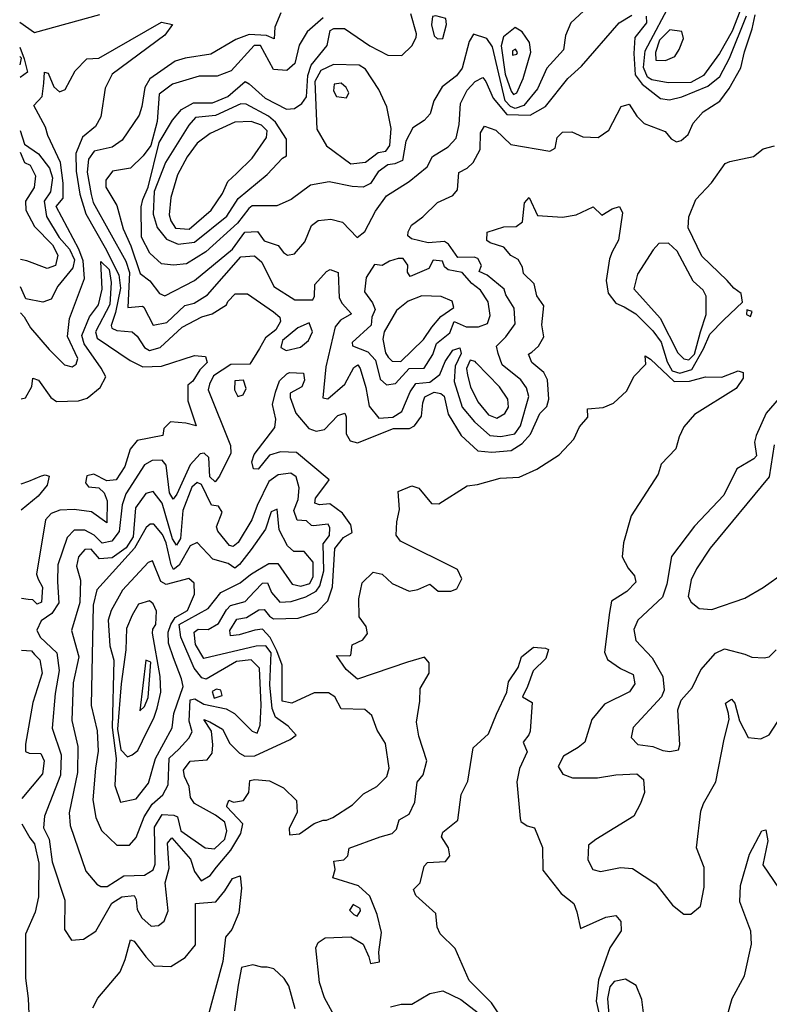
# Model space of a CAD drawing. Extents: x 532310 to 564776, y 3235731 to 3263568.
# Drawn here: x 532362 to 534073, y 3242630 to 3244877 of the extents above; entities that cross this region are included whole.
import ezdxf

# ---------------------------------------------------------------- set-up
doc = ezdxf.new("R2010")
doc.units = 0
doc.layers.add('CN_3302', color=56, linetype='CONTINUOUS')

msp = doc.modelspace()

# ---------------------------------------------------------------- linework, layer by layer
at = {"layer": 'CN_3302', "color": 12, "linetype": 'CONTINUOUS'}
for points in [[(533697, 3244941), (533620, 3244870), (533608, 3244841), (533603, 3244808), (533565, 3244766), (533544, 3244719), (533513, 3244681), (533493, 3244674), (533482, 3244679), (533470, 3244692), (533441, 3244815), (533428, 3244834), (533398, 3244844), (533388, 3244827), (533372, 3244766), (533359, 3244749), (533326, 3244724), (533307, 3244692), (533299, 3244662), (533285, 3244647), (533259, 3244630), (533243, 3244600), (533236, 3244556), (533218, 3244548), (533202, 3244546), (533180, 3244530), (533163, 3244503), (533146, 3244495), (533121, 3244496), (533068, 3244507), (533026, 3244499), (532982, 3244467), (532949, 3244452), (532893, 3244452), (532885, 3244446), (532859, 3244413), (532787, 3244347), (532743, 3244320), (532713, 3244317), (532686, 3244320), (532659, 3244344), (532640, 3244381), (532639, 3244450), (532643, 3244467), (532655, 3244495), (532680, 3244597), (532711, 3244648), (532731, 3244672), (532759, 3244687), (532802, 3244687), (532837, 3244702), (532877, 3244736), (532886, 3244731), (532922, 3244698), (532971, 3244673), (532989, 3244674), (533006, 3244686), (533017, 3244701), (533020, 3244750), (533027, 3244773), (533064, 3244818), (533071, 3244852), (533079, 3244857), (533103, 3244857), (533161, 3244817), (533202, 3244796), (533234, 3244795), (533257, 3244817), (533267, 3244836), (533268, 3244845), (533255, 3244890)], [(534016, 3244924), (533988, 3244851), (533959, 3244800), (533923, 3244750), (533894, 3244734), (533842, 3244733), (533805, 3244740), (533795, 3244746), (533786, 3244768), (533790, 3244806), (533853, 3244925)], [(532958, 3244893), (532944, 3244860), (532943, 3244833), (532925, 3244841), (532886, 3244843), (532855, 3244832), (532798, 3244798), (532740, 3244789), (532717, 3244782), (532659, 3244742), (532648, 3244722), (532641, 3244679), (532635, 3244659), (532596, 3244602), (532573, 3244586), (532532, 3244577), (532519, 3244559), (532516, 3244529), (532525, 3244478), (532530, 3244460), (532604, 3244326), (532613, 3244300), (532609, 3244220), (532642, 3244223), (532645, 3244221), (532667, 3244180), (532698, 3244186), (532739, 3244225), (532760, 3244230), (532791, 3244249), (532867, 3244336), (532898, 3244338), (532915, 3244324), (532942, 3244268), (532990, 3244238), (533031, 3244238), (533035, 3244246), (533036, 3244273), (533062, 3244302), (533071, 3244307), (533089, 3244300), (533091, 3244242), (533098, 3244229), (533119, 3244206), (533094, 3244191), (533082, 3244176), (533061, 3244085), (533054, 3244014), (533065, 3244012), (533104, 3244045), (533125, 3244083), (533134, 3244089), (533139, 3244081), (533152, 3244038), (533160, 3243995), (533182, 3243968), (533214, 3243970), (533234, 3243983), (533253, 3244028), (533266, 3244047), (533298, 3244050), (533321, 3244067), (533333, 3244097), (533351, 3244123), (533367, 3244128), (533370, 3244115), (533356, 3244086), (533354, 3244051), (533372, 3243993), (533400, 3243959), (533435, 3243928), (533460, 3243926), (533492, 3243932), (533505, 3243950), (533524, 3244017), (533519, 3244037), (533506, 3244055), (533463, 3244089), (533454, 3244115), (533450, 3244132), (533472, 3244153), (533493, 3244183), (533491, 3244219), (533472, 3244249), (533468, 3244262), (533429, 3244294), (533411, 3244302), (533416, 3244316), (533408, 3244332), (533399, 3244335), (533362, 3244334), (533341, 3244365), (533332, 3244371), (533294, 3244368), (533256, 3244377), (533248, 3244384), (533249, 3244393), (533256, 3244408), (533282, 3244427), (533316, 3244460), (533351, 3244476), (533361, 3244489), (533364, 3244528), (533383, 3244538), (533397, 3244551), (533413, 3244581), (533414, 3244619), (533423, 3244634), (533449, 3244625), (533483, 3244592), (533572, 3244577), (533584, 3244584), (533589, 3244608), (533601, 3244620), (533622, 3244621), (533647, 3244610), (533682, 3244608), (533707, 3244625), (533735, 3244679), (533753, 3244684), (533771, 3244657), (533787, 3244640), (533835, 3244622), (533849, 3244605), (533861, 3244598), (533872, 3244601), (533888, 3244615), (533899, 3244641), (533922, 3244667), (533960, 3244691), (533981, 3244720), (534008, 3244767), (534016, 3244804), (534034, 3244856), (534041, 3244888)], [(532362, 3244871), (532396, 3244848), (532545, 3244889)], [(532364, 3244208), (532372, 3244199), (532387, 3244174), (532429, 3244124), (532464, 3244089), (532482, 3244085), (532491, 3244091), (532495, 3244104), (532471, 3244154), (532476, 3244195), (532510, 3244286), (532507, 3244327), (532497, 3244353), (532445, 3244451), (532461, 3244470), (532461, 3244504), (532455, 3244551), (532426, 3244613), (532421, 3244632), (532394, 3244681), (532413, 3244702), (532417, 3244732), (532419, 3244757), (532427, 3244755), (532440, 3244724), (532453, 3244712), (532466, 3244718), (532489, 3244760), (532515, 3244788), (532543, 3244789), (532686, 3244871), (532711, 3244866), (532693, 3244842), (532573, 3244753), (532557, 3244721), (532547, 3244655), (532535, 3244633), (532505, 3244609), (532490, 3244572), (532491, 3244531), (532499, 3244479), (532513, 3244434), (532557, 3244356), (532588, 3244295), (532592, 3244264), (532581, 3244209), (532571, 3244179), (532572, 3244173), (532584, 3244168), (532619, 3244165), (532630, 3244155), (532647, 3244129), (532658, 3244122), (532683, 3244129), (532733, 3244175), (532778, 3244199), (532801, 3244206), (532834, 3244226), (532837, 3244234), (532854, 3244251), (532882, 3244251), (532941, 3244210), (532956, 3244198), (532957, 3244188), (532947, 3244169), (532923, 3244151), (532909, 3244127), (532887, 3244091), (532844, 3244090), (532804, 3244064), (532795, 3244045), (532792, 3244032), (532843, 3243905), (532844, 3243888), (532818, 3243835), (532808, 3243822), (532796, 3243834), (532794, 3243878), (532783, 3243888), (532774, 3243886), (532751, 3243861), (532721, 3243794), (532712, 3243783), (532704, 3243797), (532696, 3243860), (532687, 3243872), (532664, 3243871), (532647, 3243861), (532604, 3243795), (532596, 3243770), (532589, 3243709), (532572, 3243687), (532550, 3243682), (532532, 3243701), (532511, 3243712), (532486, 3243712), (532470, 3243695), (532449, 3243633), (532448, 3243594), (532451, 3243546), (532435, 3243522), (532411, 3243505), (532401, 3243484), (532409, 3243468), (532447, 3243432), (532452, 3243392), (532443, 3243339), (532436, 3243260), (532457, 3243199), (532455, 3243153), (532419, 3243059), (532416, 3243033), (532429, 3243007), (532436, 3242955), (532465, 3242868), (532464, 3242801), (532480, 3242776), (532508, 3242779), (532536, 3242797), (532572, 3242861), (532595, 3242875), (532623, 3242878), (532628, 3242869), (532630, 3242846), (532641, 3242827), (532662, 3242808), (532679, 3242810), (532692, 3242820), (532701, 3242843), (532694, 3242907), (532703, 3242941), (532699, 3242998), (532709, 3243010), (532752, 3242961), (532761, 3242933), (532776, 3242912), (532797, 3242924), (532811, 3242943), (532844, 3242982), (532867, 3243020), (532871, 3243042), (532835, 3243081), (532835, 3243083), (532839, 3243096), (532850, 3243091), (532873, 3243095), (532885, 3243113), (532887, 3243141), (532899, 3243143), (532932, 3243140), (532964, 3243124), (532994, 3243095), (532995, 3243068), (532977, 3243032), (532978, 3243017), (533001, 3243019), (533034, 3243043), (533055, 3243050), (533062, 3243050), (533077, 3243056), (533122, 3243085), (533147, 3243110), (533177, 3243127), (533200, 3243150), (533205, 3243169), (533197, 3243225), (533178, 3243256), (533166, 3243289), (533150, 3243303), (533096, 3243304), (533081, 3243332), (533067, 3243341), (533034, 3243341), (532983, 3243317), (532961, 3243322), (532961, 3243404), (532949, 3243437), (532934, 3243467), (532916, 3243486), (532899, 3243484), (532863, 3243473), (532843, 3243471), (532842, 3243483), (532858, 3243509), (532880, 3243513), (532908, 3243530), (532920, 3243531), (532932, 3243516), (532941, 3243510), (532998, 3243511), (533040, 3243525), (533065, 3243551), (533076, 3243583), (533081, 3243670), (533101, 3243695), (533121, 3243707), (533118, 3243724), (533099, 3243751), (533070, 3243772), (533046, 3243770), (533036, 3243774), (533037, 3243785), (533063, 3243819), (533068, 3243827), (532994, 3243889), (532957, 3243891), (532932, 3243883), (532906, 3243851), (532896, 3243852), (532892, 3243868), (532897, 3243885), (532944, 3243946), (532947, 3243965), (532939, 3243999), (532946, 3244027), (532955, 3244053), (532972, 3244069), (532978, 3244072), (533010, 3244070), (533012, 3244054), (533006, 3244039), (532979, 3244025), (532979, 3244015), (532992, 3243979), (533022, 3243944), (533039, 3243938), (533058, 3243942), (533088, 3243974), (533104, 3243979), (533107, 3243971), (533107, 3243932), (533116, 3243916), (533133, 3243911), (533215, 3243944), (533252, 3243944), (533263, 3243950), (533279, 3243972), (533282, 3244003), (533287, 3244016), (533308, 3244027), (533323, 3244024), (533331, 3244018), (533340, 3243977), (533370, 3243928), (533408, 3243893), (533440, 3243890), (533484, 3243894), (533509, 3243910), (533528, 3243931), (533549, 3243978), (533565, 3243994), (533570, 3244011), (533567, 3244055), (533558, 3244072), (533531, 3244095), (533523, 3244114), (533531, 3244118), (533546, 3244132), (533558, 3244153), (533554, 3244181), (533558, 3244224), (533542, 3244247), (533536, 3244274), (533512, 3244298), (533510, 3244312), (533500, 3244330), (533483, 3244339), (533467, 3244358), (533436, 3244368), (533428, 3244373), (533429, 3244392), (533467, 3244404), (533495, 3244405), (533510, 3244416), (533514, 3244459), (533525, 3244471), (533544, 3244430), (533601, 3244426), (533632, 3244432), (533671, 3244450), (533691, 3244431), (533714, 3244445), (533731, 3244451), (533738, 3244436), (533729, 3244374), (533714, 3244347), (533708, 3244331), (533701, 3244282), (533705, 3244253), (533723, 3244230), (533742, 3244222), (533768, 3244206), (533807, 3244167), (533826, 3244141), (533840, 3244096), (533851, 3244076), (533869, 3244070), (533896, 3244079), (533923, 3244126), (533937, 3244159), (533969, 3244192), (534012, 3244232), (534009, 3244252), (533992, 3244264), (533977, 3244282), (533919, 3244337), (533888, 3244402), (533889, 3244427), (533905, 3244467), (533941, 3244505), (533972, 3244549), (533983, 3244553), (534037, 3244565), (534059, 3244582), (534085, 3244589)], [(533055, 3244881), (533018, 3244849), (533000, 3244819), (532990, 3244777), (532972, 3244761), (532941, 3244763), (532912, 3244818), (532897, 3244818), (532845, 3244760), (532813, 3244748), (532772, 3244748), (532711, 3244730), (532680, 3244707), (532676, 3244645), (532661, 3244590), (532644, 3244566), (532615, 3244538), (532574, 3244531), (532559, 3244511), (532559, 3244495), (532584, 3244453), (532598, 3244400), (532616, 3244361), (532637, 3244298), (532659, 3244281), (532681, 3244252), (532693, 3244247), (532761, 3244282), (532848, 3244353), (532876, 3244392), (532905, 3244394), (532920, 3244372), (532952, 3244362), (532964, 3244346), (532973, 3244340), (532989, 3244343), (533013, 3244370), (533028, 3244407), (533043, 3244419), (533072, 3244422), (533099, 3244415), (533132, 3244380), (533150, 3244394), (533174, 3244440), (533199, 3244475), (533251, 3244508), (533292, 3244541), (533304, 3244565), (533340, 3244587), (533358, 3244607), (533365, 3244638), (533368, 3244686), (533383, 3244716), (533402, 3244736), (533419, 3244745), (533426, 3244736), (533443, 3244698), (533474, 3244661), (533527, 3244659), (533562, 3244679), (533613, 3244743), (533644, 3244771), (533730, 3244870), (533759, 3244887)], [(533328, 3244834), (533336, 3244866), (533335, 3244880), (533312, 3244886), (533304, 3244884), (533302, 3244865), (533308, 3244840), (533316, 3244833), (533328, 3244834)], [(533792, 3244885), (533793, 3244870), (533766, 3244836), (533764, 3244800), (533767, 3244751), (533783, 3244730), (533825, 3244697), (533845, 3244694), (533873, 3244701), (533933, 3244725), (533960, 3244747), (533982, 3244789), (534021, 3244886)], [(533511, 3244743), (533529, 3244803), (533526, 3244825), (533509, 3244849), (533493, 3244859), (533466, 3244838), (533461, 3244817), (533470, 3244753), (533484, 3244714), (533489, 3244706), (533497, 3244710), (533511, 3244743)], [(533867, 3244809), (533877, 3244834), (533873, 3244850), (533846, 3244854), (533822, 3244830), (533813, 3244802), (533814, 3244785), (533836, 3244784), (533857, 3244793), (533867, 3244809)], [(532362, 3244814), (532372, 3244788), (532380, 3244757), (532363, 3244745)], [(533487, 3244796), (533497, 3244798), (533498, 3244802), (533494, 3244810), (533487, 3244806), (533487, 3244796)], [(532363, 3244774), (532366, 3244789), (532362, 3244793)], [(533200, 3244678), (533182, 3244718), (533151, 3244764), (533137, 3244773), (533078, 3244775), (533049, 3244761), (533036, 3244736), (533040, 3244627), (533062, 3244589), (533118, 3244548), (533151, 3244552), (533180, 3244574), (533198, 3244577), (533207, 3244590), (533210, 3244629), (533200, 3244678)], [(533080, 3244730), (533078, 3244715), (533085, 3244702), (533108, 3244699), (533113, 3244710), (533107, 3244722), (533096, 3244732), (533080, 3244730)], [(532927, 3244524), (532962, 3244561), (532971, 3244566), (532971, 3244604), (532946, 3244643), (532930, 3244657), (532879, 3244684), (532867, 3244685), (532809, 3244658), (532763, 3244654), (532748, 3244636), (532695, 3244551), (532669, 3244485), (532667, 3244433), (532676, 3244403), (532697, 3244376), (532724, 3244365), (532761, 3244369), (532835, 3244429), (532861, 3244469), (532927, 3244524)], [(532363, 3244624), (532373, 3244593), (532405, 3244571), (532430, 3244538), (532437, 3244516), (532432, 3244484), (532418, 3244463), (532423, 3244428), (532452, 3244380), (532476, 3244353), (532487, 3244329), (532483, 3244311), (532449, 3244269), (532434, 3244239), (532415, 3244232), (532376, 3244240), (532364, 3244267)], [(532857, 3244526), (532893, 3244561), (532925, 3244608), (532927, 3244623), (532914, 3244636), (532890, 3244645), (532853, 3244643), (532797, 3244617), (532767, 3244595), (532744, 3244564), (532722, 3244523), (532707, 3244471), (532703, 3244432), (532707, 3244418), (532718, 3244401), (532749, 3244399), (532799, 3244442), (532825, 3244480), (532837, 3244508), (532857, 3244526)], [(532363, 3244575), (532373, 3244551), (532386, 3244545), (532398, 3244521), (532395, 3244494), (532375, 3244463), (532376, 3244442), (532396, 3244405), (532437, 3244363), (532449, 3244340), (532444, 3244316), (532425, 3244309), (532378, 3244327), (532364, 3244330)], [(533929, 3244204), (533929, 3244246), (533922, 3244260), (533899, 3244280), (533863, 3244349), (533843, 3244367), (533821, 3244366), (533808, 3244352), (533772, 3244296), (533764, 3244263), (533824, 3244196), (533864, 3244117), (533878, 3244103), (533889, 3244101), (533902, 3244114), (533916, 3244165), (533929, 3244204)], [(533206, 3244326), (533189, 3244316), (533172, 3244318), (533153, 3244289), (533149, 3244256), (533167, 3244231), (533173, 3244216), (533166, 3244198), (533164, 3244180), (533121, 3244140), (533122, 3244133), (533157, 3244119), (533174, 3244100), (533185, 3244057), (533199, 3244044), (533220, 3244047), (533251, 3244081), (533285, 3244082), (533305, 3244113), (533313, 3244138), (533344, 3244162), (533354, 3244188), (533381, 3244176), (533409, 3244176), (533430, 3244184), (533436, 3244202), (533431, 3244233), (533414, 3244260), (533394, 3244275), (533372, 3244300), (533340, 3244306), (533332, 3244313), (533327, 3244326), (533306, 3244328), (533296, 3244309), (533253, 3244291), (533247, 3244301), (533248, 3244317), (533237, 3244332), (533226, 3244332), (533206, 3244326)], [(532365, 3244012), (532375, 3244014), (532390, 3244040), (532392, 3244059), (532405, 3244054), (532433, 3244015), (532446, 3244006), (532496, 3244007), (532516, 3244013), (532546, 3244038), (532559, 3244062), (532548, 3244082), (532509, 3244137), (532504, 3244156), (532521, 3244199), (532542, 3244226), (532550, 3244262), (532547, 3244325), (532566, 3244307), (532571, 3244277), (532568, 3244227), (532535, 3244165), (532539, 3244150), (532614, 3244099), (532643, 3244085), (532686, 3244086), (532761, 3244111), (532786, 3244108), (532790, 3244095), (532773, 3244078), (532757, 3244052), (532746, 3244043), (532746, 3244007), (532765, 3243950), (532741, 3243956), (532706, 3243959), (532691, 3243944), (532689, 3243928), (532630, 3243917), (532614, 3243897), (532602, 3243857), (532582, 3243827), (532561, 3243825), (532531, 3243840), (532515, 3243836), (532512, 3243820), (532519, 3243811), (532543, 3243809), (532555, 3243797), (532562, 3243779), (532561, 3243729), (532526, 3243754), (532486, 3243759), (532454, 3243758), (532434, 3243750), (532421, 3243736), (532400, 3243612), (532404, 3243600), (532414, 3243582), (532412, 3243548), (532402, 3243543), (532392, 3243553), (532381, 3243554), (532366, 3243556)], [(533303, 3244175), (533323, 3244200), (533353, 3244220), (533349, 3244235), (533324, 3244245), (533280, 3244247), (533249, 3244235), (533222, 3244213), (533194, 3244165), (533191, 3244148), (533197, 3244117), (533203, 3244107), (533212, 3244098), (533232, 3244097), (533284, 3244147), (533303, 3244175)], [(534021, 3244204), (534030, 3244200), (534034, 3244211), (534022, 3244215), (534021, 3244204)], [(532970, 3244122), (533003, 3244130), (533021, 3244145), (533030, 3244165), (533023, 3244185), (532997, 3244174), (532962, 3244145), (532958, 3244129), (532970, 3244122)], [(533089, 3242588), (533058, 3242645), (533046, 3242680), (533038, 3242759), (533043, 3242771), (533059, 3242782), (533118, 3242784), (533146, 3242767), (533159, 3242738), (533163, 3242723), (533183, 3242727), (533182, 3242749), (533188, 3242794), (533178, 3242835), (533161, 3242877), (533135, 3242900), (533077, 3242919), (533082, 3242938), (533079, 3242957), (533102, 3242960), (533111, 3242969), (533114, 3242986), (533185, 3243012), (533212, 3243020), (533222, 3243030), (533228, 3243051), (533251, 3243064), (533264, 3243091), (533269, 3243137), (533283, 3243154), (533291, 3243186), (533273, 3243242), (533268, 3243274), (533275, 3243322), (533276, 3243351), (533297, 3243386), (533297, 3243409), (533286, 3243422), (533247, 3243411), (533133, 3243372), (533107, 3243394), (533085, 3243426), (533115, 3243425), (533118, 3243427), (533121, 3243450), (533145, 3243462), (533156, 3243476), (533153, 3243492), (533137, 3243514), (533136, 3243555), (533144, 3243592), (533169, 3243616), (533189, 3243612), (533212, 3243590), (533251, 3243573), (533271, 3243577), (533298, 3243589), (533317, 3243573), (533346, 3243573), (533360, 3243578), (533371, 3243601), (533361, 3243622), (533231, 3243687), (533221, 3243701), (533223, 3243731), (533229, 3243759), (533226, 3243800), (533257, 3243813), (533273, 3243808), (533302, 3243773), (533319, 3243772), (533383, 3243813), (533407, 3243816), (533459, 3243831), (533502, 3243833), (533542, 3243851), (533593, 3243884), (533627, 3243920), (533640, 3243948), (533659, 3243970), (533658, 3243989), (533694, 3243992), (533717, 3244002), (533748, 3244030), (533764, 3244063), (533791, 3244091), (533790, 3244110), (533802, 3244102), (533856, 3244051), (533891, 3244052), (533927, 3244062), (533965, 3244061), (534002, 3244076), (534013, 3244072), (534013, 3244059), (533997, 3244035), (533902, 3243976), (533878, 3243948), (533867, 3243925), (533860, 3243898), (533826, 3243863), (533819, 3243840), (533758, 3243745), (533740, 3243683), (533737, 3243651), (533751, 3243625), (533765, 3243608), (533768, 3243593), (533748, 3243572), (533713, 3243550), (533708, 3243524), (533697, 3243434), (533704, 3243417), (533733, 3243396), (533762, 3243383), (533766, 3243361), (533754, 3243343), (533697, 3243315), (533668, 3243280), (533652, 3243228), (533637, 3243216), (533603, 3243196), (533591, 3243173), (533602, 3243155), (533624, 3243147), (533681, 3243147), (533723, 3243154), (533771, 3243156), (533786, 3243143), (533788, 3243113), (533779, 3243088), (533764, 3243059), (533677, 3243006), (533660, 3242993), (533659, 3242960), (533670, 3242938), (533688, 3242933), (533733, 3242942), (533761, 3242940), (533814, 3242905), (533852, 3242856), (533878, 3242836), (533894, 3242836), (533916, 3242854), (533924, 3242897), (533924, 3242942), (533907, 3242987), (533917, 3243071), (533923, 3243088), (533951, 3243138), (533970, 3243235), (533981, 3243280), (533980, 3243294), (533973, 3243317), (533987, 3243326), (533994, 3243317), (534005, 3243277), (534025, 3243239), (534054, 3243236), (534073, 3243245), (534109, 3243301)], [(533404, 3244094), (533402, 3244097), (533390, 3244100), (533382, 3244081), (533384, 3244066), (533391, 3244039), (533408, 3244005), (533432, 3243975), (533451, 3243968), (533469, 3243978), (533478, 3243993), (533476, 3244011), (533457, 3244039), (533404, 3244094)], [(534154, 3244081), (534066, 3243979), (534043, 3243928), (534039, 3243913), (534044, 3243882), (534038, 3243875), (533999, 3243852), (533969, 3243792), (533902, 3243721), (533850, 3243652), (533839, 3243589), (533829, 3243559), (533773, 3243507), (533764, 3243485), (533768, 3243460), (533806, 3243421), (533830, 3243378), (533833, 3243347), (533827, 3243332), (533762, 3243262), (533758, 3243239), (533773, 3243223), (533807, 3243218), (533830, 3243209), (533846, 3243207), (533866, 3243211), (533869, 3243222), (533864, 3243302), (533872, 3243324), (533897, 3243352), (533917, 3243393), (533950, 3243431), (533971, 3243441), (534017, 3243429), (534033, 3243422), (534061, 3243421), (534073, 3243423), (534089, 3243439)], [(532872, 3244021), (532879, 3244035), (532873, 3244054), (532853, 3244053), (532852, 3244032), (532860, 3244017), (532872, 3244021)], [(534084, 3243907), (534073, 3243834), (533938, 3243671), (533907, 3243624), (533895, 3243599), (533888, 3243561), (533895, 3243548), (533913, 3243533), (533942, 3243531), (534017, 3243557), (534059, 3243581), (534158, 3243651)], [(532365, 3243818), (532383, 3243824), (532412, 3243836), (532420, 3243838), (532429, 3243835), (532425, 3243815), (532404, 3243790), (532365, 3243758)], [(532904, 3243768), (532892, 3243736), (532861, 3243684), (532849, 3243675), (532841, 3243677), (532814, 3243710), (532811, 3243720), (532824, 3243753), (532816, 3243767), (532800, 3243769), (532777, 3243816), (532767, 3243821), (532755, 3243810), (532734, 3243757), (532729, 3243693), (532720, 3243678), (532711, 3243692), (532687, 3243774), (532667, 3243800), (532650, 3243796), (532626, 3243763), (532621, 3243697), (532605, 3243672), (532573, 3243649), (532544, 3243647), (532525, 3243669), (532511, 3243668), (532496, 3243651), (532492, 3243630), (532501, 3243598), (532499, 3243547), (532480, 3243483), (532497, 3243423), (532484, 3243364), (532481, 3243278), (532495, 3243218), (532494, 3243159), (532475, 3243067), (532477, 3243038), (532513, 3242934), (532538, 3242904), (532547, 3242899), (532562, 3242899), (532600, 3242923), (532647, 3242925), (532667, 3242937), (532671, 3242950), (532670, 3243034), (532687, 3243063), (532714, 3243062), (532722, 3243058), (532730, 3243026), (532785, 3242987), (532807, 3242985), (532830, 3243007), (532835, 3243026), (532830, 3243046), (532809, 3243062), (532761, 3243088), (532752, 3243102), (532749, 3243127), (532738, 3243150), (532736, 3243164), (532751, 3243185), (532790, 3243188), (532801, 3243203), (532803, 3243222), (532800, 3243253), (532782, 3243280), (532796, 3243275), (532825, 3243258), (532842, 3243225), (532864, 3243203), (532876, 3243196), (532899, 3243197), (532979, 3243234), (532993, 3243244), (532975, 3243265), (532946, 3243285), (532938, 3243305), (532933, 3243359), (532936, 3243432), (532924, 3243448), (532902, 3243447), (532782, 3243419), (532763, 3243451), (532760, 3243479), (532769, 3243486), (532792, 3243485), (532816, 3243499), (532834, 3243530), (532843, 3243540), (532877, 3243549), (532898, 3243572), (532916, 3243591), (532928, 3243592), (532937, 3243570), (532956, 3243548), (532982, 3243549), (533015, 3243560), (533039, 3243573), (533047, 3243585), (533056, 3243619), (533055, 3243681), (533069, 3243700), (533070, 3243717), (533066, 3243726), (533033, 3243722), (533028, 3243723), (533017, 3243733), (532995, 3243735), (532988, 3243757), (532998, 3243782), (533000, 3243809), (532993, 3243834), (532981, 3243842), (532952, 3243838), (532931, 3243823), (532904, 3243768)], [(532890, 3243668), (532864, 3243634), (532853, 3243625), (532838, 3243636), (532803, 3243646), (532767, 3243684), (532751, 3243676), (532726, 3243632), (532713, 3243622), (532708, 3243633), (532696, 3243683), (532688, 3243702), (532668, 3243726), (532660, 3243726), (532651, 3243718), (532624, 3243671), (532538, 3243576), (532530, 3243541), (532525, 3243312), (532539, 3243254), (532541, 3243208), (532535, 3243169), (532529, 3243097), (532536, 3243056), (532549, 3243027), (532584, 3242993), (532613, 3242993), (532628, 3243011), (532646, 3243058), (532664, 3243087), (532689, 3243108), (532701, 3243131), (532703, 3243192), (532725, 3243212), (532748, 3243237), (532756, 3243252), (532749, 3243276), (532751, 3243325), (532762, 3243327), (532782, 3243315), (532833, 3243304), (532852, 3243294), (532893, 3243253), (532904, 3243249), (532911, 3243267), (532913, 3243313), (532909, 3243397), (532890, 3243416), (532857, 3243412), (532788, 3243372), (532778, 3243375), (532760, 3243397), (532730, 3243468), (532726, 3243497), (532792, 3243533), (532821, 3243570), (532865, 3243592), (532889, 3243611), (532905, 3243621), (532931, 3243636), (532951, 3243636), (532984, 3243589), (533004, 3243584), (533024, 3243590), (533032, 3243606), (533032, 3243639), (533011, 3243663), (532988, 3243663), (532973, 3243676), (532954, 3243713), (532950, 3243760), (532936, 3243754), (532923, 3243714), (532890, 3243668)], [(532714, 3243294), (532735, 3243355), (532731, 3243373), (532713, 3243421), (532702, 3243454), (532701, 3243479), (532707, 3243497), (532717, 3243513), (532745, 3243529), (532761, 3243566), (532760, 3243591), (532748, 3243602), (532696, 3243588), (532684, 3243595), (532665, 3243642), (532655, 3243638), (532597, 3243575), (532571, 3243529), (532564, 3243507), (532568, 3243448), (532577, 3243415), (532573, 3243262), (532582, 3243191), (532579, 3243129), (532592, 3243091), (532628, 3243099), (532656, 3243135), (532672, 3243191), (532710, 3243261), (532714, 3243294)], [(532676, 3243306), (532684, 3243342), (532683, 3243378), (532665, 3243477), (532666, 3243486), (532673, 3243497), (532674, 3243527), (532667, 3243544), (532658, 3243551), (532633, 3243543), (532619, 3243518), (532606, 3243488), (532604, 3243439), (532594, 3243361), (532585, 3243258), (532593, 3243211), (532608, 3243195), (532619, 3243199), (532632, 3243209), (532642, 3243231), (532669, 3243285), (532676, 3243306)], [(532366, 3243438), (532389, 3243437), (532396, 3243428), (532408, 3243416), (532413, 3243386), (532392, 3243319), (532375, 3243224), (532375, 3243207), (532384, 3243203), (532410, 3243202), (532418, 3243186), (532414, 3243156), (532367, 3243100)], [(533457, 3242606), (533439, 3242633), (533388, 3242684), (533356, 3242757), (533322, 3242791), (533315, 3242806), (533312, 3242837), (533266, 3242878), (533261, 3242892), (533276, 3242907), (533285, 3242945), (533293, 3242954), (533334, 3242956), (533344, 3242969), (533341, 3242987), (533325, 3243012), (533328, 3243023), (533362, 3243050), (533370, 3243109), (533385, 3243139), (533397, 3243215), (533432, 3243247), (533450, 3243292), (533474, 3243342), (533478, 3243366), (533500, 3243399), (533507, 3243423), (533535, 3243445), (533562, 3243443), (533569, 3243440), (533563, 3243419), (533534, 3243391), (533521, 3243355), (533510, 3243332), (533532, 3243319), (533527, 3243253), (533524, 3243245), (533511, 3243228), (533520, 3243206), (533503, 3243168), (533497, 3243138), (533504, 3243054), (533506, 3243047), (533520, 3243037), (533537, 3243033), (533555, 3242988), (533556, 3242936), (533598, 3242883), (533627, 3242860), (533634, 3242841), (533642, 3242803), (533700, 3242829), (533723, 3242833), (533734, 3242819), (533735, 3242798), (533709, 3242759), (533683, 3242686), (533678, 3242637), (533713, 3242484)], [(532655, 3243330), (532661, 3243411), (532650, 3243415), (532636, 3243300), (532647, 3243310), (532655, 3243330)], [(532806, 3243329), (532824, 3243335), (532821, 3243347), (532811, 3243349), (532801, 3243344), (532806, 3243329)], [(532367, 3243042), (532385, 3243010), (532396, 3242996), (532406, 3242952), (532405, 3242875), (532397, 3242840), (532375, 3242790), (532375, 3242690), (532381, 3242643), (532385, 3242556), (532369, 3242538)], [(533977, 3242603), (533988, 3242643), (534016, 3242695), (534032, 3242767), (534031, 3242797), (534006, 3242864), (534007, 3242901), (534028, 3242973), (534056, 3243026), (534065, 3243028), (534070, 3243003), (534058, 3242948), (534157, 3242803)], [(532529, 3242622), (532540, 3242644), (532591, 3242704), (532603, 3242732), (532615, 3242777), (532623, 3242774), (532650, 3242738), (532669, 3242718), (532707, 3242716), (532740, 3242737), (532763, 3242766), (532763, 3242860), (532810, 3242864), (532830, 3242889), (532848, 3242917), (532865, 3242923), (532868, 3242895), (532862, 3242839), (532846, 3242801), (532832, 3242783), (532826, 3242728), (532790, 3242596)], [(533132, 3242831), (533140, 3242843), (533139, 3242849), (533123, 3242858), (533115, 3242845), (533125, 3242835), (533132, 3242831)], [(532966, 3242689), (532942, 3242711), (532927, 3242715), (532915, 3242715), (532894, 3242720), (532868, 3242714), (532861, 3242674), (532852, 3242615)], [(532991, 3242620), (532976, 3242672), (532966, 3242689)], [(533781, 3242562), (533787, 3242598), (533782, 3242641), (533769, 3242673), (533745, 3242687), (533719, 3242682), (533709, 3242670), (533704, 3242643), (533708, 3242587), (533729, 3242495), (533740, 3242485), (533754, 3242490), (533781, 3242562)], [(533208, 3242624), (533233, 3242630), (533257, 3242630), (533298, 3242655), (533328, 3242661), (533369, 3242641), (533444, 3242583)]]:
    msp.add_lwpolyline(points, dxfattribs=at)

doc.saveas('drawing.dxf')
